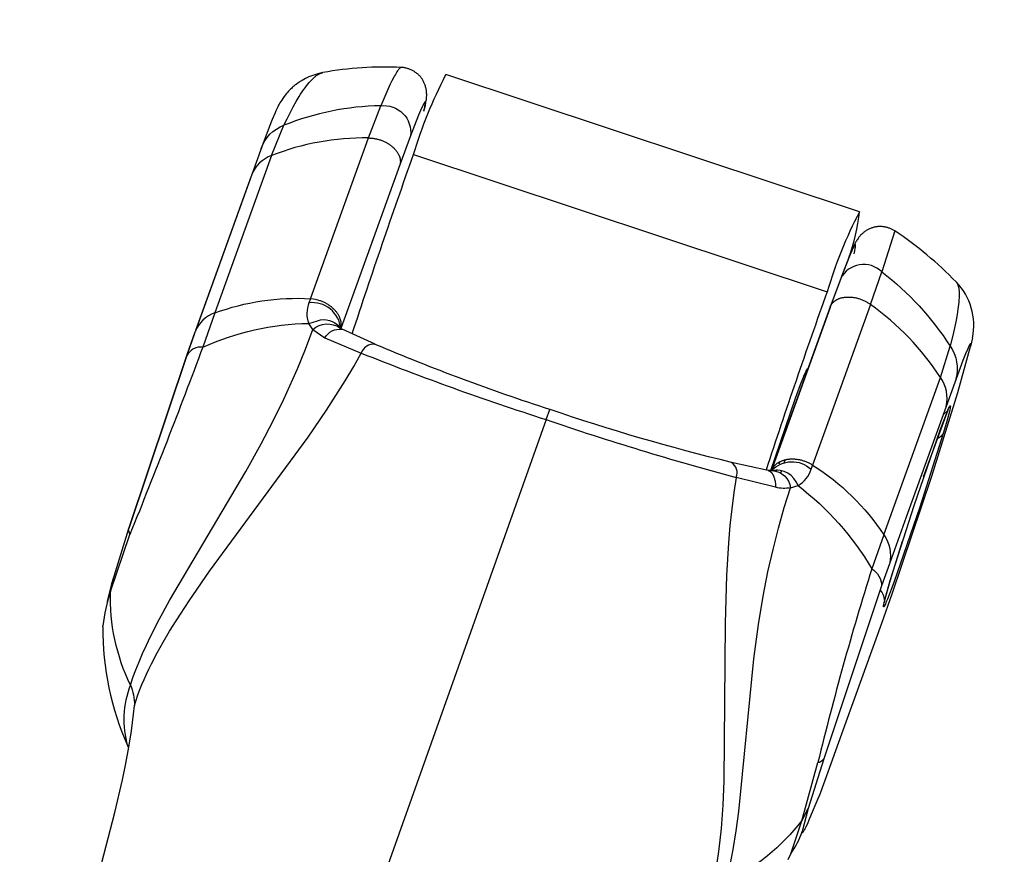
# Model space of a CAD drawing. Units: millimetres. Extents: x 16165 to 31519, y -3200 to 7026.
# Drawn here: x 21495 to 21552, y 3171 to 3219 of the extents above; entities that cross this region are included whole.
import ezdxf

# ---------------------------------------------------------------- set-up
doc = ezdxf.new("R2010")
doc.units = ezdxf.units.MM
doc.layers.add('DEFAULT', color=7, linetype='Continuous')
doc.layers.add('QITELE_ОБЪЕКТ', color=7, linetype='Continuous')
doc.dimstyles.new('Qitele Minor', dxfattribs={"dimscale": 85, "dimtxt": 2.5, "dimasz": 2, "dimexe": 1.5, "dimexo": 0, "dimgap": 2, "dimtad": 1, "dimdec": 0, "dimrnd": 10, "dimzin": 1, "dimtxsty": 'Standard', "dimblk": 'OBLIQUE', "dimcen": 2, "dimdle": 1, "dimclrd": 256, "dimclre": 256, "dimclrt": 256, "dimadec": 0, "dimazin": 0, "dimtfac": 1, "dimtdec": 0, "dimtmove": 0, "dimatfit": 3, "dimldrblk": 'OBLIQUE', "dimfxl": 2, "dimfxlon": 1, "dimlwd": 40, "dimlwe": 30, "dimarcsym": 0})

# ---------------------------------------------------------------- blocks, each defined once
blk = doc.blocks.new('_Oblique')
at = {"color": 0, "linetype": 'ByBlock', "lineweight": -2}
blk.add_line((-0.5, -0.5), (0.5, 0.5), dxfattribs=at)
blk = doc.blocks.new('*D116')
at = {"layer": 'DEFAULT', "lineweight": 40, "transparency": 16777216}
blk.add_line((18624.52, 3363.858), (18624.52, -171.727), dxfattribs=at)
at = {"layer": 'DEFAULT', "lineweight": 30, "transparency": 16777216}
for p, q in [((19134.52, 3278.858), (18497.02, 3278.858)), ((19134.52, -86.727), (18497.02, -86.727))]:
    blk.add_line(p, q, dxfattribs=at)
at = {"layer": 'Defpoints', "color": 0, "transparency": 16777216}
for p in [(21528.205, 3278.858), (18624.52, -86.727), (21528.205, -86.727)]:
    blk.add_point(p, dxfattribs=at)
at = {"layer": 'DEFAULT', "lineweight": 40, "transparency": 16777216, "xscale": 170, "yscale": 170, "zscale": 170}
for p, rotation in [((18624.52, 3278.858), 90), ((18624.52, -86.727), 270)]:
    blk.add_blockref('_Oblique', p, dxfattribs=dict(at, rotation=rotation))
at = {"layer": 'DEFAULT', "transparency": 16777216, "insert": (18363.816, 1596.066), "char_height": 255, "attachment_point": 5, "rotation": 90}
blk.add_mtext('3366', dxfattribs=at)
blk = doc.blocks.new('*D117')
at = {"layer": 'DEFAULT', "lineweight": 30, "transparency": 16777216}
for p, q in [((20448.828, 4446.014), (20448.828, 5083.514)), ((27605.135, 4446.014), (27605.135, 5083.514))]:
    blk.add_line(p, q, dxfattribs=at)
at = {"layer": 'DEFAULT', "lineweight": 40, "transparency": 16777216}
blk.add_line((20363.828, 4956.014), (27690.135, 4956.014), dxfattribs=at)
at = {"layer": 'Defpoints', "color": 0, "transparency": 16777216}
for p in [(27605.135, 4956.014), (27605.135, 2344.307), (20448.828, 2146.066)]:
    blk.add_point(p, dxfattribs=at)
at = {"layer": 'DEFAULT', "lineweight": 40, "transparency": 16777216, "xscale": 170, "yscale": 170, "zscale": 170, "rotation": 180}
blk.add_blockref('_Oblique', (20448.828, 4956.014), dxfattribs=at)
at = {"layer": 'DEFAULT', "lineweight": 40, "transparency": 16777216, "xscale": 170, "yscale": 170, "zscale": 170}
blk.add_blockref('_Oblique', (27605.135, 4956.014), dxfattribs=at)
at = {"layer": 'DEFAULT', "transparency": 16777216, "insert": (24026.981, 5214.326), "char_height": 255, "attachment_point": 5}
blk.add_mtext('7156', dxfattribs=at)
blk = doc.blocks.new('*D118')
at = {"layer": 'DEFAULT', "lineweight": 30, "transparency": 16777216}
for p, q in [((18948.828, 4960.239), (18948.828, 5597.739)), ((29105.304, 4960.239), (29105.304, 5597.739))]:
    blk.add_line(p, q, dxfattribs=at)
at = {"layer": 'DEFAULT', "lineweight": 40, "transparency": 16777216}
blk.add_line((29190.304, 5470.239), (18863.828, 5470.239), dxfattribs=at)
at = {"layer": 'Defpoints', "color": 0, "transparency": 16777216}
for p in [(18948.828, 5470.239), (18948.828, 2505.403), (29105.304, 2505.403)]:
    blk.add_point(p, dxfattribs=at)
at = {"layer": 'DEFAULT', "lineweight": 40, "transparency": 16777216, "xscale": 170, "yscale": 170, "zscale": 170, "rotation": 180}
blk.add_blockref('_Oblique', (18948.828, 5470.239), dxfattribs=at)
at = {"layer": 'DEFAULT', "lineweight": 40, "transparency": 16777216, "xscale": 170, "yscale": 170, "zscale": 170}
blk.add_blockref('_Oblique', (29105.304, 5470.239), dxfattribs=at)
at = {"layer": 'DEFAULT', "transparency": 16777216, "insert": (24027.066, 5730.942), "char_height": 255, "attachment_point": 5}
blk.add_mtext('10160', dxfattribs=at)
blk = doc.blocks.new('*D119')
at = {"layer": 'DEFAULT', "lineweight": 40, "transparency": 16777216}
blk.add_line((18049.542, 4863.858), (18049.542, -1660.504), dxfattribs=at)
at = {"layer": 'DEFAULT', "lineweight": 30, "transparency": 16777216}
for p, q in [((18559.542, 4778.858), (17922.042, 4778.858)), ((18559.542, -1575.504), (17922.042, -1575.504))]:
    blk.add_line(p, q, dxfattribs=at)
at = {"layer": 'Defpoints', "color": 0, "transparency": 16777216}
for p in [(21689.467, 4778.858), (18049.542, -1575.504), (21689.467, -1575.504)]:
    blk.add_point(p, dxfattribs=at)
at = {"layer": 'DEFAULT', "lineweight": 40, "transparency": 16777216, "xscale": 170, "yscale": 170, "zscale": 170}
for p, rotation in [((18049.542, 4778.858), 90), ((18049.542, -1575.504), 270)]:
    blk.add_blockref('_Oblique', p, dxfattribs=dict(at, rotation=rotation))
at = {"layer": 'DEFAULT', "transparency": 16777216, "insert": (17788.838, 1601.677), "char_height": 255, "attachment_point": 5, "rotation": 90}
blk.add_mtext('6350', dxfattribs=at)
blk = doc.blocks.new('RPS-19603')
at = {"layer": 'QITELE_ОБЪЕКТ'}
for p, q in [((11940.723, 1050.231), (11917.001, 1058.091)), ((11912.556, 1054.458), (11913.266, 1056.305)), ((11915.745, 1055.992), (11915.782, 1056.122)), ((11915.787, 1056.145), (11915.813, 1056.526)), ((11906.996, 1053.447), (11907.715, 1055.185)), ((11910.263, 1048.094), (11912.556, 1054.458)), ((11914.976, 1054.583), (11914.362, 1052.911)), ((11906.441, 1053.953), (11905.864, 1052.359)), ((11906.996, 1053.447), (11904.704, 1047.085)), ((11915.148, 1053.505), (11938.869, 1045.645)), ((11914.362, 1052.911), (11912.07, 1046.548)), ((11905.864, 1052.359), (11902.615, 1043.341)), ((11905.836, 1052.274), (11903.544, 1045.913)), ((11942.754, 1049.126), (11942.003, 1046.784)), ((11909.236, 1045.243), (11910.263, 1048.094)), ((11904.704, 1047.085), (11903.747, 1044.427)), ((11912.07, 1046.548), (11910.981, 1043.525)), ((11939.663, 1046.458), (11939.045, 1044.774)), ((11939.684, 1046.509), (11939.646, 1046.409)), ((11941.351, 1044.917), (11942.003, 1046.784)), ((11903.544, 1045.913), (11902.648, 1043.425)), ((11939.646, 1046.409), (11939.059, 1044.811)), ((11909.236, 1045.243), (11909.145, 1045.008)), ((11939.044, 1044.772), (11935.663, 1035.388)), ((11939.033, 1044.737), (11936.74, 1038.373)), ((11939.059, 1044.811), (11939.033, 1044.737)), ((11939.033, 1044.737), (11939.044, 1044.772)), ((11939.044, 1044.774), (11939.044, 1044.772)), ((11941.351, 1044.917), (11939.058, 1038.553)), ((11903.747, 1044.427), (11903.064, 1042.468)), ((11909.137, 1043.828), (11909.629, 1043.979)), ((11909.378, 1043.47), (11909.137, 1043.828)), ((11910.906, 1043.615), (11910.941, 1043.546)), ((11910.915, 1043.597), (11910.93, 1043.563)), ((11902.61, 1043.327), (11902.15, 1042.015)), ((11902.587, 1043.256), (11902.163, 1042.048)), ((11902.61, 1043.327), (11902.587, 1043.256)), ((11902.614, 1043.339), (11902.61, 1043.327)), ((11909.378, 1043.47), (11910.061, 1042.993)), ((11910.929, 1043.565), (11910.924, 1043.571)), ((11910.929, 1043.565), (11910.946, 1043.535)), ((11910.971, 1043.531), (11910.929, 1043.565)), ((11910.93, 1043.563), (11910.944, 1043.519)), ((11910.968, 1043.515), (11910.971, 1043.531)), ((11911.046, 1043.488), (11910.971, 1043.531)), ((11910.971, 1043.499), (11910.979, 1043.526)), ((11910.98, 1043.524), (11910.971, 1043.499)), ((11912.946, 1042.628), (11911.045, 1043.488)), ((11910.061, 1042.993), (11912.148, 1042.124)), ((11945.369, 1040.732), (11945.921, 1042.526)), ((11946.366, 1039.856), (11947.081, 1042.496)), ((11947.208, 1042.994), (11947.081, 1042.496)), ((11902.15, 1042.015), (11898.807, 1032.039)), ((11902.14, 1041.981), (11898.819, 1032.068)), ((11943.077, 1034.37), (11945.369, 1040.732)), ((11946.259, 1040.645), (11945.688, 1039.069)), ((11944.878, 1035.071), (11946.366, 1039.856)), ((11935.641, 1035.388), (11937.055, 1039.532)), ((11922.745, 1038.312), (11922.972, 1038.888)), ((11922.974, 1038.888), (11922.972, 1038.888)), ((11939.058, 1038.553), (11938.031, 1035.702)), ((11945.688, 1039.069), (11943.396, 1032.708)), ((11944.404, 1035.031), (11945.81, 1038.878)), ((11945.783, 1038.837), (11945.509, 1038.573)), ((11945.81, 1038.878), (11945.783, 1038.837)), ((11945.81, 1038.878), (11945.81, 1038.878)), ((11922.745, 1038.312), (11913.475, 1012.235)), ((11936.74, 1038.373), (11935.67, 1035.403)), ((11935.482, 1035.394), (11933.382, 1035.857)), ((11936.132, 1035.875), (11936.093, 1035.758)), ((11938.001, 1035.613), (11938.031, 1035.702)), ((11935.704, 1035.389), (11935.482, 1035.394)), ((11935.583, 1035.354), (11935.636, 1035.373)), ((11935.636, 1035.373), (11935.697, 1035.388)), ((11935.67, 1035.403), (11935.656, 1035.366)), ((11935.67, 1035.403), (11935.657, 1035.367)), ((11935.668, 1035.374), (11935.676, 1035.388)), ((11935.683, 1035.382), (11935.668, 1035.374)), ((11935.708, 1035.394), (11935.683, 1035.382)), ((11935.7, 1035.389), (11935.708, 1035.395)), ((11935.704, 1035.389), (11935.705, 1035.389)), ((11935.713, 1035.398), (11935.707, 1035.395)), ((11935.992, 1035.456), (11935.964, 1035.37)), ((11936.207, 1035.24), (11936.261, 1035.404)), ((11937.952, 1035.463), (11938.001, 1035.613)), ((11935.91, 1034.429), (11933.656, 1034.998)), ((11942.605, 1028.329), (11944.878, 1035.071)), ((11936.773, 1034.393), (11937.198, 1034.53)), ((11942.12, 1031.713), (11943.077, 1034.37)), ((11943.396, 1032.708), (11942.439, 1030.051)), ((11898.807, 1032.039), (11897.872, 1029.06)), ((11898.882, 1031.725), (11898.807, 1032.039)), ((11897.764, 1028.453), (11898.882, 1031.725)), ((11942.12, 1031.713), (11941.429, 1029.756)), ((11942.5, 1029.127), (11943.183, 1031.332)), ((11942.439, 1030.051), (11941.992, 1028.777)), ((11897.921, 1029.21), (11897.828, 1028.892)), ((11897.872, 1029.06), (11897.828, 1028.892)), ((11897.921, 1029.21), (11897.872, 1029.06)), ((11942.145, 1027.822), (11942.499, 1029.126)), ((11942.5, 1029.127), (11942.489, 1029.095)), ((11942.509, 1029.16), (11942.501, 1029.132)), ((11897.828, 1028.892), (11897.583, 1027.902)), ((11897.828, 1028.892), (11897.764, 1028.453)), ((11941.992, 1028.777), (11938.671, 1018.863)), ((11897.583, 1027.902), (11897.59, 1027.838)), ((11942.003, 1026.649), (11942.605, 1028.329)), ((11897.327, 1026.433), (11897.33, 1026.491)), ((11939.711, 1020.288), (11942.003, 1026.649)), ((11938.754, 1017.63), (11939.711, 1020.288)), ((11898.816, 1019.474), (11898.762, 1019.591)), ((11938.671, 1018.863), (11937.773, 1016.005)), ((11937.41, 1015.316), (11938.339, 1018.651)), ((11938.423, 1016.746), (11938.754, 1017.63)), ((11937.41, 1015.316), (11937.773, 1016.005)), ((11937.773, 1016.005), (11937.435, 1014.697)), ((11936.786, 1013.418), (11937.41, 1015.316)), ((11936.624, 1013.095), (11936.786, 1013.418))]:
    blk.add_line(p, q, dxfattribs=at)
for points in [[(11914.453, 1058.501), (11914.451, 1058.501), (11914.449, 1058.501), (11914.447, 1058.501), (11914.445, 1058.501), (11914.444, 1058.501), (11914.442, 1058.5), (11914.441, 1058.5), (11914.439, 1058.5), (11914.438, 1058.5), (11914.436, 1058.5), (11914.435, 1058.499), (11914.433, 1058.499), (11914.43, 1058.498), (11914.427, 1058.497), (11914.424, 1058.496), (11914.421, 1058.495), (11914.418, 1058.494), (11914.414, 1058.493), (11914.411, 1058.491), (11914.408, 1058.49), (11914.404, 1058.488), (11914.401, 1058.486), (11914.398, 1058.484), (11914.394, 1058.482), (11914.391, 1058.48), (11914.387, 1058.478), (11914.384, 1058.475), (11914.38, 1058.473), (11914.373, 1058.467), (11914.365, 1058.461), (11914.358, 1058.455), (11914.35, 1058.448), (11914.342, 1058.441), (11914.334, 1058.433), (11914.326, 1058.425), (11914.318, 1058.416), (11914.301, 1058.397), (11914.284, 1058.377), (11914.266, 1058.354), (11914.247, 1058.33), (11914.228, 1058.303), (11914.189, 1058.245), (11914.147, 1058.179), (11914.103, 1058.106), (11914.057, 1058.026), (11914.009, 1057.938), (11913.907, 1057.739), (11913.796, 1057.512), (11913.548, 1056.968), (11913.266, 1056.305)], [(11915.782, 1056.122), (11915.825, 1056.321), (11915.861, 1056.508), (11915.876, 1056.605), (11915.883, 1056.657), (11915.889, 1056.709), (11915.895, 1056.771), (11915.897, 1056.805), (11915.899, 1056.841), (11915.901, 1056.881), (11915.901, 1056.924), (11915.901, 1056.97), (11915.899, 1057.019), (11915.896, 1057.06), (11915.893, 1057.104), (11915.889, 1057.137), (11915.885, 1057.172), (11915.878, 1057.212), (11915.871, 1057.254), (11915.862, 1057.297), (11915.852, 1057.341), (11915.841, 1057.386), (11915.828, 1057.431), (11915.813, 1057.477), (11915.796, 1057.524), (11915.78, 1057.565), (11915.763, 1057.605), (11915.745, 1057.646), (11915.725, 1057.686), (11915.705, 1057.726), (11915.683, 1057.765), (11915.659, 1057.803), (11915.634, 1057.842), (11915.61, 1057.877), (11915.584, 1057.912), (11915.557, 1057.946), (11915.528, 1057.98), (11915.498, 1058.013), (11915.468, 1058.045), (11915.436, 1058.076), (11915.403, 1058.107), (11915.37, 1058.135), (11915.336, 1058.163), (11915.302, 1058.19), (11915.266, 1058.216), (11915.23, 1058.24), (11915.193, 1058.264), (11915.155, 1058.287), (11915.117, 1058.309), (11915.078, 1058.33), (11915.039, 1058.349), (11914.999, 1058.368), (11914.959, 1058.386), (11914.918, 1058.402), (11914.877, 1058.417), (11914.835, 1058.431), (11914.793, 1058.444), (11914.751, 1058.455), (11914.709, 1058.466), (11914.667, 1058.475), (11914.624, 1058.483), (11914.581, 1058.489), (11914.539, 1058.494), (11914.496, 1058.498), (11914.453, 1058.501)], [(11909.917, 1058.2), (11909.867, 1058.19), (11909.818, 1058.179), (11909.709, 1058.152), (11909.594, 1058.12), (11909.48, 1058.084), (11909.366, 1058.045), (11909.254, 1058.002), (11909.142, 1057.955), (11909.033, 1057.905), (11908.941, 1057.86), (11908.85, 1057.812), (11908.761, 1057.762), (11908.673, 1057.709), (11908.611, 1057.67), (11908.56, 1057.637), (11908.51, 1057.602), (11908.413, 1057.531), (11908.365, 1057.495), (11908.318, 1057.458), (11908.273, 1057.42), (11908.228, 1057.382), (11908.183, 1057.342), (11908.139, 1057.301), (11908.096, 1057.26), (11908.054, 1057.218), (11908.013, 1057.176), (11907.973, 1057.132), (11907.893, 1057.043), (11907.847, 1056.988), (11907.803, 1056.935), (11907.723, 1056.83), (11907.651, 1056.73), (11907.585, 1056.633), (11907.533, 1056.551), (11907.487, 1056.474), (11907.446, 1056.403), (11907.41, 1056.335), (11907.365, 1056.251), (11907.325, 1056.17), (11907.254, 1056.022), (11907.202, 1055.907), (11907.036, 1055.514), (11906.859, 1055.068), (11906.441, 1053.953)], [(11907.715, 1055.185), (11907.889, 1055.553), (11908.064, 1055.903), (11908.238, 1056.235), (11908.411, 1056.546), (11908.584, 1056.834), (11908.669, 1056.969), (11908.755, 1057.099), (11908.839, 1057.221), (11908.923, 1057.338), (11909.006, 1057.448), (11909.088, 1057.55), (11909.168, 1057.646), (11909.247, 1057.735), (11909.286, 1057.777), (11909.325, 1057.816), (11909.364, 1057.854), (11909.402, 1057.89), (11909.439, 1057.925), (11909.477, 1057.957), (11909.514, 1057.987), (11909.551, 1058.016), (11909.587, 1058.043), (11909.623, 1058.067), (11909.659, 1058.09), (11909.677, 1058.101), (11909.694, 1058.111), (11909.71, 1058.12), (11909.727, 1058.129), (11909.743, 1058.137), (11909.759, 1058.144), (11909.774, 1058.152), (11909.79, 1058.159), (11909.806, 1058.165), (11909.822, 1058.171), (11909.837, 1058.177), (11909.853, 1058.182), (11909.869, 1058.187), (11909.884, 1058.192), (11909.899, 1058.196), (11909.915, 1058.199), (11909.93, 1058.202), (11909.945, 1058.205)], [(11915.745, 1055.992), (11915.784, 1056.167), (11915.811, 1056.307), (11915.82, 1056.365), (11915.824, 1056.39), (11915.826, 1056.414), (11915.828, 1056.435), (11915.83, 1056.454), (11915.83, 1056.462), (11915.83, 1056.47), (11915.83, 1056.478), (11915.83, 1056.485), (11915.83, 1056.491), (11915.83, 1056.495), (11915.829, 1056.497), (11915.829, 1056.5), (11915.829, 1056.503), (11915.828, 1056.505), (11915.828, 1056.508), (11915.827, 1056.51), (11915.827, 1056.511), (11915.827, 1056.512), (11915.827, 1056.513), (11915.826, 1056.514), (11915.826, 1056.515), (11915.826, 1056.516), (11915.825, 1056.516), (11915.825, 1056.517), (11915.825, 1056.518), (11915.824, 1056.519), (11915.824, 1056.52), (11915.824, 1056.52), (11915.823, 1056.52), (11915.823, 1056.521), (11915.823, 1056.521), (11915.823, 1056.521), (11915.823, 1056.521), (11915.822, 1056.522), (11915.822, 1056.522), (11915.822, 1056.522), (11915.822, 1056.523), (11915.821, 1056.523), (11915.821, 1056.523), (11915.821, 1056.523), (11915.821, 1056.524), (11915.821, 1056.524), (11915.82, 1056.524), (11915.82, 1056.524), (11915.82, 1056.524), (11915.82, 1056.525), (11915.819, 1056.525), (11915.819, 1056.525), (11915.819, 1056.525), (11915.819, 1056.525), (11915.818, 1056.525), (11915.818, 1056.525), (11915.818, 1056.526), (11915.817, 1056.526), (11915.817, 1056.526), (11915.817, 1056.526), (11915.817, 1056.526), (11915.816, 1056.526), (11915.816, 1056.526), (11915.816, 1056.526), (11915.815, 1056.526), (11915.815, 1056.526), (11915.815, 1056.526), (11915.815, 1056.526), (11915.814, 1056.526), (11915.814, 1056.526), (11915.814, 1056.526), (11915.813, 1056.526), (11915.813, 1056.526), (11915.813, 1056.526), (11915.812, 1056.526), (11915.812, 1056.526), (11915.812, 1056.526), (11915.811, 1056.526), (11915.811, 1056.526), (11915.811, 1056.526), (11915.81, 1056.526), (11915.81, 1056.526), (11915.81, 1056.526), (11915.809, 1056.526), (11915.809, 1056.526), (11915.809, 1056.525), (11915.808, 1056.525), (11915.808, 1056.525), (11915.808, 1056.525), (11915.807, 1056.525), (11915.806, 1056.524), (11915.805, 1056.524), (11915.805, 1056.523), (11915.804, 1056.523), (11915.803, 1056.522), (11915.802, 1056.522), (11915.801, 1056.521), (11915.801, 1056.521), (11915.8, 1056.52), (11915.799, 1056.519), (11915.798, 1056.519), (11915.796, 1056.517), (11915.795, 1056.515), (11915.793, 1056.514), (11915.791, 1056.512), (11915.789, 1056.51), (11915.787, 1056.507), (11915.785, 1056.505), (11915.781, 1056.5), (11915.776, 1056.494), (11915.772, 1056.488), (11915.767, 1056.481), (11915.762, 1056.473), (11915.752, 1056.457), (11915.741, 1056.438), (11915.729, 1056.417), (11915.703, 1056.368), (11915.674, 1056.309), (11915.607, 1056.166), (11915.44, 1055.774), (11914.976, 1054.583)], [(11912.556, 1054.458), (11912.601, 1054.457), (11912.646, 1054.456), (11912.692, 1054.454), (11912.737, 1054.45), (11912.783, 1054.446), (11912.829, 1054.44), (11912.875, 1054.433), (11912.922, 1054.426), (11912.968, 1054.417), (11913.014, 1054.407), (11913.06, 1054.396), (11913.106, 1054.384), (11913.152, 1054.371), (11913.197, 1054.358), (11913.243, 1054.343), (11913.288, 1054.327), (11913.332, 1054.31), (11913.376, 1054.292), (11913.42, 1054.274), (11913.463, 1054.254), (11913.506, 1054.233), (11913.548, 1054.212), (11913.59, 1054.19), (11913.631, 1054.167), (11913.671, 1054.143), (11913.711, 1054.119), (11913.749, 1054.093), (11913.787, 1054.067), (11913.824, 1054.041), (11913.86, 1054.013), (11913.896, 1053.986), (11913.93, 1053.957), (11913.963, 1053.928), (11913.995, 1053.898), (11914.026, 1053.868), (11914.056, 1053.837), (11914.085, 1053.806), (11914.113, 1053.774), (11914.139, 1053.742), (11914.165, 1053.71), (11914.189, 1053.677), (11914.212, 1053.644), (11914.233, 1053.611), (11914.253, 1053.577), (11914.272, 1053.544), (11914.29, 1053.51), (11914.306, 1053.476), (11914.314, 1053.459), (11914.321, 1053.442), (11914.328, 1053.425), (11914.334, 1053.408), (11914.341, 1053.391), (11914.346, 1053.374), (11914.352, 1053.356), (11914.357, 1053.339), (11914.362, 1053.322), (11914.366, 1053.305), (11914.37, 1053.288), (11914.374, 1053.271), (11914.377, 1053.254), (11914.38, 1053.237), (11914.383, 1053.22), (11914.385, 1053.203), (11914.387, 1053.187), (11914.388, 1053.17), (11914.389, 1053.153), (11914.39, 1053.136), (11914.39, 1053.12), (11914.39, 1053.103), (11914.39, 1053.087), (11914.389, 1053.07), (11914.388, 1053.054), (11914.387, 1053.038), (11914.385, 1053.022), (11914.383, 1053.006), (11914.38, 1052.99), (11914.378, 1052.974), (11914.374, 1052.958), (11914.371, 1052.942), (11914.367, 1052.927), (11914.362, 1052.911)], [(11942.754, 1049.126), (11942.718, 1049.149), (11942.682, 1049.171), (11942.644, 1049.192), (11942.606, 1049.212), (11942.568, 1049.231), (11942.529, 1049.249), (11942.489, 1049.265), (11942.449, 1049.28), (11942.409, 1049.295), (11942.368, 1049.308), (11942.327, 1049.32), (11942.286, 1049.331), (11942.244, 1049.34), (11942.202, 1049.349), (11942.16, 1049.357), (11942.118, 1049.363), (11942.075, 1049.368), (11942.032, 1049.373), (11941.988, 1049.376), (11941.945, 1049.378), (11941.901, 1049.378), (11941.858, 1049.378), (11941.815, 1049.376), (11941.772, 1049.373), (11941.728, 1049.369), (11941.684, 1049.363), (11941.641, 1049.356), (11941.598, 1049.348), (11941.555, 1049.338), (11941.513, 1049.327), (11941.472, 1049.315), (11941.43, 1049.302), (11941.388, 1049.287), (11941.346, 1049.27), (11941.305, 1049.252), (11941.265, 1049.233), (11941.226, 1049.213), (11941.187, 1049.192), (11941.149, 1049.17), (11941.113, 1049.148), (11941.071, 1049.12), (11941.03, 1049.092), (11941.002, 1049.071), (11940.974, 1049.049), (11940.948, 1049.028), (11940.923, 1049.007), (11940.898, 1048.985), (11940.875, 1048.964), (11940.852, 1048.943), (11940.831, 1048.921), (11940.79, 1048.88), (11940.753, 1048.84), (11940.721, 1048.802), (11940.692, 1048.767), (11940.666, 1048.733), (11940.642, 1048.701), (11940.602, 1048.642), (11940.571, 1048.595), (11940.544, 1048.55), (11940.52, 1048.509), (11940.498, 1048.47), (11940.452, 1048.384), (11940.41, 1048.298), (11940.326, 1048.119), (11940.142, 1047.687), (11939.663, 1046.459)], [(11940.415, 1047.818), (11940.454, 1047.992), (11940.481, 1048.133), (11940.49, 1048.19), (11940.494, 1048.216), (11940.496, 1048.239), (11940.499, 1048.26), (11940.5, 1048.279), (11940.5, 1048.288), (11940.501, 1048.296), (11940.501, 1048.304), (11940.5, 1048.311), (11940.5, 1048.317), (11940.5, 1048.32), (11940.5, 1048.323), (11940.499, 1048.326), (11940.499, 1048.329), (11940.498, 1048.331), (11940.498, 1048.333), (11940.498, 1048.336), (11940.497, 1048.337), (11940.497, 1048.338), (11940.497, 1048.339), (11940.496, 1048.34), (11940.496, 1048.34), (11940.496, 1048.341), (11940.495, 1048.342), (11940.495, 1048.343), (11940.495, 1048.344), (11940.494, 1048.345), (11940.494, 1048.345), (11940.494, 1048.346), (11940.494, 1048.346), (11940.493, 1048.346), (11940.493, 1048.347), (11940.493, 1048.347), (11940.493, 1048.347), (11940.492, 1048.347), (11940.492, 1048.348), (11940.492, 1048.348), (11940.492, 1048.348), (11940.492, 1048.349), (11940.491, 1048.349), (11940.491, 1048.349), (11940.491, 1048.349), (11940.491, 1048.349), (11940.49, 1048.35), (11940.49, 1048.35), (11940.49, 1048.35), (11940.49, 1048.35), (11940.489, 1048.35), (11940.489, 1048.351), (11940.489, 1048.351), (11940.489, 1048.351), (11940.488, 1048.351), (11940.488, 1048.351), (11940.488, 1048.351), (11940.488, 1048.351), (11940.487, 1048.352), (11940.487, 1048.352), (11940.487, 1048.352), (11940.487, 1048.352), (11940.486, 1048.352), (11940.486, 1048.352), (11940.486, 1048.352), (11940.485, 1048.352), (11940.485, 1048.352), (11940.485, 1048.352), (11940.484, 1048.352), (11940.484, 1048.352), (11940.484, 1048.352), (11940.484, 1048.352), (11940.483, 1048.352), (11940.483, 1048.352), (11940.483, 1048.352), (11940.482, 1048.352), (11940.482, 1048.352), (11940.482, 1048.352), (11940.481, 1048.352), (11940.481, 1048.352), (11940.481, 1048.352), (11940.48, 1048.352), (11940.48, 1048.351), (11940.48, 1048.351), (11940.479, 1048.351), (11940.479, 1048.351), (11940.479, 1048.351), (11940.478, 1048.351), (11940.478, 1048.351), (11940.477, 1048.35), (11940.476, 1048.35), (11940.476, 1048.35), (11940.475, 1048.349), (11940.474, 1048.349), (11940.473, 1048.348), (11940.472, 1048.348), (11940.472, 1048.347), (11940.471, 1048.346), (11940.47, 1048.346), (11940.469, 1048.345), (11940.468, 1048.344), (11940.467, 1048.343), (11940.465, 1048.341), (11940.463, 1048.339), (11940.461, 1048.337), (11940.459, 1048.335), (11940.457, 1048.333), (11940.455, 1048.331), (11940.451, 1048.325), (11940.447, 1048.32), (11940.442, 1048.313), (11940.437, 1048.306), (11940.432, 1048.299), (11940.422, 1048.282), (11940.411, 1048.264), (11940.399, 1048.242), (11940.373, 1048.193), (11940.344, 1048.135), (11940.277, 1047.992), (11940.11, 1047.6), (11939.684, 1046.509)], [(11946.264, 1046.204), (11946.271, 1046.197), (11946.278, 1046.189), (11946.285, 1046.181), (11946.291, 1046.173), (11946.299, 1046.162), (11946.307, 1046.151), (11946.315, 1046.14), (11946.322, 1046.128), (11946.329, 1046.116), (11946.336, 1046.103), (11946.343, 1046.09), (11946.349, 1046.076), (11946.355, 1046.062), (11946.361, 1046.048), (11946.367, 1046.033), (11946.373, 1046.017), (11946.378, 1046.001), (11946.383, 1045.985), (11946.388, 1045.969), (11946.392, 1045.951), (11946.401, 1045.916), (11946.409, 1045.879), (11946.416, 1045.84), (11946.422, 1045.799), (11946.427, 1045.757), (11946.431, 1045.712), (11946.435, 1045.667), (11946.437, 1045.619), (11946.44, 1045.519), (11946.44, 1045.412), (11946.436, 1045.298), (11946.43, 1045.177), (11946.42, 1045.051), (11946.407, 1044.918), (11946.372, 1044.634), (11946.325, 1044.329), (11946.265, 1044.003), (11946.195, 1043.658), (11946.113, 1043.296), (11945.921, 1042.526)], [(11939.045, 1044.774), (11939.05, 1044.788), (11939.056, 1044.802), (11939.062, 1044.816), (11939.068, 1044.83), (11939.074, 1044.844), (11939.081, 1044.858), (11939.089, 1044.871), (11939.096, 1044.885), (11939.104, 1044.898), (11939.113, 1044.912), (11939.121, 1044.925), (11939.13, 1044.938), (11939.14, 1044.951), (11939.15, 1044.964), (11939.16, 1044.977), (11939.17, 1044.989), (11939.181, 1045.001), (11939.192, 1045.014), (11939.203, 1045.026), (11939.215, 1045.038), (11939.227, 1045.049), (11939.239, 1045.061), (11939.252, 1045.072), (11939.265, 1045.083), (11939.279, 1045.094), (11939.292, 1045.105), (11939.306, 1045.116), (11939.32, 1045.126), (11939.335, 1045.136), (11939.35, 1045.146), (11939.365, 1045.156), (11939.38, 1045.165), (11939.396, 1045.175), (11939.412, 1045.184), (11939.428, 1045.192), (11939.445, 1045.201), (11939.478, 1045.217), (11939.513, 1045.233), (11939.548, 1045.247), (11939.585, 1045.26), (11939.622, 1045.273), (11939.659, 1045.284), (11939.698, 1045.294), (11939.737, 1045.303), (11939.776, 1045.311), (11939.816, 1045.319), (11939.856, 1045.325), (11939.897, 1045.33), (11939.938, 1045.334), (11939.979, 1045.337), (11940.02, 1045.339), (11940.062, 1045.34), (11940.105, 1045.34), (11940.148, 1045.339), (11940.192, 1045.337), (11940.237, 1045.334), (11940.281, 1045.33), (11940.327, 1045.325), (11940.372, 1045.319), (11940.418, 1045.312), (11940.464, 1045.304), (11940.51, 1045.294), (11940.556, 1045.284), (11940.602, 1045.272), (11940.648, 1045.26), (11940.694, 1045.247), (11940.739, 1045.232), (11940.784, 1045.217), (11940.829, 1045.2), (11940.874, 1045.183), (11940.918, 1045.165), (11940.961, 1045.146), (11941.004, 1045.126), (11941.045, 1045.105), (11941.087, 1045.084), (11941.127, 1045.062), (11941.167, 1045.039), (11941.205, 1045.015), (11941.243, 1044.992), (11941.28, 1044.967), (11941.316, 1044.942), (11941.351, 1044.917)], [(11910.979, 1043.526), (11910.983, 1043.542), (11910.987, 1043.559), (11910.991, 1043.576), (11910.994, 1043.593), (11910.997, 1043.611), (11910.999, 1043.628), (11911.001, 1043.645), (11911.003, 1043.663), (11911.004, 1043.68), (11911.005, 1043.698), (11911.006, 1043.716), (11911.006, 1043.733), (11911.006, 1043.751), (11911.006, 1043.769), (11911.005, 1043.787), (11911.004, 1043.805), (11911.002, 1043.822), (11911.001, 1043.84), (11910.998, 1043.858), (11910.996, 1043.877), (11910.993, 1043.895), (11910.99, 1043.913), (11910.986, 1043.931), (11910.983, 1043.949), (11910.974, 1043.985), (11910.964, 1044.021), (11910.953, 1044.058), (11910.94, 1044.094), (11910.926, 1044.13), (11910.911, 1044.166), (11910.895, 1044.202), (11910.877, 1044.238), (11910.858, 1044.273), (11910.838, 1044.309), (11910.817, 1044.344), (11910.795, 1044.379), (11910.771, 1044.413), (11910.746, 1044.447), (11910.72, 1044.481), (11910.693, 1044.514), (11910.665, 1044.547), (11910.636, 1044.58), (11910.606, 1044.612), (11910.574, 1044.643), (11910.541, 1044.675), (11910.507, 1044.706), (11910.472, 1044.737), (11910.436, 1044.767), (11910.399, 1044.796), (11910.362, 1044.824), (11910.324, 1044.852), (11910.284, 1044.879), (11910.245, 1044.905), (11910.204, 1044.931), (11910.163, 1044.955), (11910.121, 1044.979), (11910.079, 1045.001), (11910.036, 1045.023), (11909.993, 1045.043), (11909.949, 1045.063), (11909.904, 1045.081), (11909.86, 1045.098), (11909.815, 1045.114), (11909.769, 1045.129), (11909.724, 1045.142), (11909.678, 1045.155), (11909.587, 1045.178), (11909.497, 1045.198), (11909.408, 1045.215), (11909.236, 1045.243)], [(11898.909, 1023.094), (11899.053, 1023.523), (11899.217, 1023.969), (11899.401, 1024.43), (11899.603, 1024.903), (11899.822, 1025.384), (11900.055, 1025.87), (11900.559, 1026.858), (11901.145, 1027.931), (11905.535, 1035.329), (11906.414, 1036.925), (11907.113, 1038.271), (11907.699, 1039.474), (11908.23, 1040.634), (11908.482, 1041.213), (11908.955, 1042.358), (11909.378, 1043.47)], [(11947.081, 1042.496), (11947.088, 1042.539), (11947.091, 1042.557), (11947.093, 1042.575), (11947.095, 1042.59), (11947.096, 1042.604), (11947.096, 1042.61), (11947.096, 1042.616), (11947.096, 1042.621), (11947.096, 1042.627), (11947.096, 1042.631), (11947.096, 1042.633), (11947.096, 1042.635), (11947.095, 1042.637), (11947.095, 1042.639), (11947.095, 1042.641), (11947.095, 1042.643), (11947.094, 1042.643), (11947.094, 1042.644), (11947.094, 1042.645), (11947.094, 1042.646), (11947.094, 1042.646), (11947.093, 1042.647), (11947.093, 1042.647), (11947.093, 1042.648), (11947.093, 1042.649), (11947.092, 1042.649), (11947.092, 1042.65), (11947.092, 1042.65), (11947.092, 1042.65), (11947.092, 1042.65), (11947.092, 1042.651), (11947.091, 1042.651), (11947.091, 1042.651), (11947.091, 1042.651), (11947.091, 1042.652), (11947.091, 1042.652), (11947.091, 1042.652), (11947.09, 1042.652), (11947.09, 1042.652), (11947.09, 1042.652), (11947.09, 1042.653), (11947.09, 1042.653), (11947.09, 1042.653), (11947.089, 1042.653), (11947.089, 1042.653), (11947.089, 1042.653), (11947.089, 1042.653), (11947.089, 1042.654), (11947.089, 1042.654), (11947.088, 1042.654), (11947.088, 1042.654), (11947.088, 1042.654), (11947.088, 1042.654), (11947.088, 1042.654), (11947.087, 1042.654), (11947.087, 1042.654), (11947.087, 1042.654), (11947.087, 1042.654), (11947.087, 1042.654), (11947.086, 1042.654), (11947.086, 1042.654), (11947.086, 1042.655), (11947.086, 1042.655), (11947.086, 1042.655), (11947.085, 1042.655), (11947.085, 1042.655), (11947.085, 1042.655), (11947.085, 1042.655), (11947.084, 1042.654), (11947.084, 1042.654), (11947.084, 1042.654), (11947.084, 1042.654), (11947.084, 1042.654), (11947.083, 1042.654), (11947.083, 1042.654), (11947.083, 1042.654), (11947.083, 1042.654), (11947.082, 1042.654), (11947.082, 1042.654), (11947.082, 1042.654), (11947.082, 1042.654), (11947.081, 1042.654), (11947.081, 1042.654), (11947.081, 1042.653), (11947.081, 1042.653), (11947.08, 1042.653), (11947.079, 1042.653), (11947.079, 1042.652), (11947.078, 1042.652), (11947.078, 1042.652), (11947.077, 1042.651), (11947.077, 1042.651), (11947.076, 1042.65), (11947.075, 1042.65), (11947.075, 1042.649), (11947.074, 1042.648), (11947.072, 1042.647), (11947.071, 1042.646), (11947.07, 1042.644), (11947.068, 1042.643), (11947.067, 1042.641), (11947.065, 1042.639), (11947.062, 1042.635), (11947.059, 1042.631), (11947.056, 1042.627), (11947.052, 1042.622), (11947.045, 1042.61), (11947.037, 1042.597), (11947.029, 1042.582), (11947.02, 1042.566), (11947.001, 1042.528), (11946.979, 1042.483), (11946.929, 1042.375), (11946.805, 1042.081), (11946.651, 1041.692), (11946.259, 1040.645)], [(11899.143, 1021.928), (11899.238, 1022.232), (11899.34, 1022.531), (11899.449, 1022.828), (11899.565, 1023.123), (11899.69, 1023.417), (11899.822, 1023.713), (11899.963, 1024.011), (11900.113, 1024.313), (11900.438, 1024.93), (11900.789, 1025.555), (11901.156, 1026.176), (11901.528, 1026.781), (11902.271, 1027.925), (11903.453, 1029.627), (11909.097, 1037.31), (11910.155, 1038.855), (11910.698, 1039.689), (11911.223, 1040.532), (11911.713, 1041.353), (11912.148, 1042.124)], [(11937.055, 1039.532), (11937.344, 1040.316), (11937.468, 1040.639), (11937.573, 1040.9), (11937.618, 1041.003), (11937.656, 1041.087), (11937.672, 1041.121), (11937.687, 1041.15), (11937.694, 1041.162), (11937.7, 1041.173), (11937.706, 1041.183), (11937.709, 1041.187), (11937.711, 1041.191), (11937.714, 1041.195), (11937.716, 1041.198), (11937.719, 1041.201), (11937.72, 1041.203), (11937.721, 1041.204), (11937.722, 1041.205), (11937.723, 1041.206), (11937.724, 1041.207), (11937.725, 1041.208), (11937.726, 1041.209), (11937.727, 1041.21), (11937.728, 1041.211), (11937.728, 1041.211), (11937.729, 1041.212), (11937.73, 1041.212), (11937.731, 1041.212), (11937.732, 1041.213), (11937.732, 1041.213), (11937.733, 1041.213), (11937.734, 1041.213), (11937.734, 1041.213), (11937.735, 1041.213), (11937.736, 1041.212), (11937.736, 1041.212), (11937.737, 1041.212), (11937.737, 1041.211), (11937.738, 1041.211), (11937.738, 1041.21), (11937.739, 1041.209), (11937.739, 1041.208), (11937.739, 1041.207), (11937.74, 1041.206), (11937.74, 1041.205), (11937.74, 1041.204), (11937.74, 1041.203), (11937.741, 1041.201), (11937.741, 1041.2), (11937.741, 1041.198), (11937.741, 1041.197), (11937.741, 1041.195), (11937.741, 1041.193), (11937.741, 1041.19), (11937.741, 1041.185), (11937.741, 1041.181), (11937.741, 1041.176), (11937.74, 1041.165), (11937.739, 1041.153), (11937.737, 1041.14)], [(11942.489, 1029.095), (11943.852, 1033.389), (11945.341, 1037.696), (11945.706, 1038.65), (11945.793, 1038.858), (11945.829, 1038.94), (11945.86, 1039.005), (11945.874, 1039.032), (11945.886, 1039.055), (11945.892, 1039.065), (11945.897, 1039.074), (11945.902, 1039.082), (11945.904, 1039.085), (11945.907, 1039.089), (11945.909, 1039.092), (11945.911, 1039.094), (11945.913, 1039.097), (11945.914, 1039.098), (11945.915, 1039.099), (11945.916, 1039.1), (11945.917, 1039.101), (11945.918, 1039.102), (11945.919, 1039.103), (11945.92, 1039.104), (11945.92, 1039.104), (11945.921, 1039.105), (11945.921, 1039.105), (11945.922, 1039.105), (11945.922, 1039.105), (11945.922, 1039.106), (11945.923, 1039.106), (11945.923, 1039.106), (11945.923, 1039.106), (11945.924, 1039.107), (11945.924, 1039.107), (11945.925, 1039.107), (11945.925, 1039.107), (11945.925, 1039.107), (11945.925, 1039.107), (11945.925, 1039.107), (11945.926, 1039.107), (11945.926, 1039.107), (11945.926, 1039.107), (11945.926, 1039.107), (11945.926, 1039.107), (11945.926, 1039.107), (11945.927, 1039.107), (11945.927, 1039.107), (11945.927, 1039.107), (11945.927, 1039.107), (11945.927, 1039.107), (11945.927, 1039.107), (11945.927, 1039.107), (11945.928, 1039.107), (11945.928, 1039.107), (11945.928, 1039.107), (11945.928, 1039.107), (11945.928, 1039.107), (11945.928, 1039.107), (11945.928, 1039.107), (11945.929, 1039.107), (11945.929, 1039.107), (11945.929, 1039.107), (11945.929, 1039.107), (11945.929, 1039.107), (11945.929, 1039.107), (11945.929, 1039.107), (11945.93, 1039.107), (11945.93, 1039.107), (11945.93, 1039.107), (11945.93, 1039.107), (11945.93, 1039.107), (11945.93, 1039.107), (11945.93, 1039.107), (11945.93, 1039.107), (11945.931, 1039.106), (11945.931, 1039.106), (11945.931, 1039.106), (11945.931, 1039.106), (11945.931, 1039.106), (11945.931, 1039.106), (11945.931, 1039.106), (11945.931, 1039.106), (11945.931, 1039.106), (11945.932, 1039.105), (11945.932, 1039.105), (11945.932, 1039.105), (11945.932, 1039.105), (11945.932, 1039.105), (11945.932, 1039.105), (11945.932, 1039.105), (11945.932, 1039.105), (11945.932, 1039.104), (11945.933, 1039.104), (11945.933, 1039.104), (11945.933, 1039.103), (11945.933, 1039.103), (11945.933, 1039.103), (11945.933, 1039.102), (11945.934, 1039.102), (11945.934, 1039.101), (11945.934, 1039.101), (11945.934, 1039.1), (11945.934, 1039.1), (11945.934, 1039.099), (11945.935, 1039.098), (11945.935, 1039.097), (11945.935, 1039.096), (11945.935, 1039.095), (11945.935, 1039.093), (11945.936, 1039.092), (11945.936, 1039.091), (11945.936, 1039.089), (11945.936, 1039.086), (11945.936, 1039.082), (11945.936, 1039.079), (11945.936, 1039.075), (11945.935, 1039.066), (11945.935, 1039.056), (11945.933, 1039.046), (11945.932, 1039.034), (11945.928, 1039.008), (11945.923, 1038.977), (11945.916, 1038.944), (11945.899, 1038.865), (11945.878, 1038.772), (11945.746, 1038.271), (11945.546, 1037.579)], [(11945.546, 1037.579), (11944.183, 1033.285), (11942.694, 1028.978), (11942.329, 1028.024), (11942.242, 1027.816), (11942.206, 1027.735), (11942.175, 1027.669), (11942.161, 1027.642), (11942.149, 1027.619), (11942.143, 1027.609), (11942.138, 1027.6), (11942.133, 1027.592), (11942.131, 1027.589), (11942.128, 1027.585), (11942.126, 1027.582), (11942.124, 1027.58), (11942.122, 1027.577), (11942.121, 1027.576), (11942.12, 1027.575), (11942.119, 1027.574), (11942.118, 1027.573), (11942.117, 1027.572), (11942.116, 1027.571), (11942.116, 1027.571), (11942.115, 1027.57), (11942.114, 1027.57), (11942.114, 1027.569), (11942.114, 1027.569), (11942.113, 1027.569), (11942.113, 1027.568), (11942.112, 1027.568), (11942.112, 1027.568), (11942.112, 1027.568), (11942.111, 1027.568), (11942.111, 1027.567), (11942.111, 1027.567), (11942.11, 1027.567), (11942.11, 1027.567), (11942.11, 1027.567), (11942.11, 1027.567), (11942.11, 1027.567), (11942.109, 1027.567), (11942.109, 1027.567), (11942.109, 1027.567), (11942.109, 1027.567), (11942.109, 1027.567), (11942.109, 1027.567), (11942.108, 1027.567), (11942.108, 1027.567), (11942.108, 1027.567), (11942.108, 1027.567), (11942.108, 1027.567), (11942.108, 1027.567), (11942.108, 1027.567), (11942.107, 1027.567), (11942.107, 1027.567), (11942.107, 1027.567), (11942.107, 1027.567), (11942.107, 1027.567), (11942.107, 1027.567), (11942.106, 1027.567), (11942.106, 1027.567), (11942.106, 1027.567), (11942.106, 1027.567), (11942.106, 1027.567), (11942.106, 1027.567), (11942.106, 1027.567), (11942.106, 1027.567), (11942.105, 1027.567), (11942.105, 1027.567), (11942.105, 1027.567), (11942.105, 1027.567), (11942.105, 1027.567), (11942.105, 1027.567), (11942.105, 1027.567), (11942.105, 1027.568), (11942.104, 1027.568), (11942.104, 1027.568), (11942.104, 1027.568), (11942.104, 1027.568), (11942.104, 1027.568), (11942.104, 1027.568), (11942.104, 1027.568), (11942.104, 1027.568), (11942.104, 1027.569), (11942.103, 1027.569), (11942.103, 1027.569), (11942.103, 1027.569), (11942.103, 1027.569), (11942.103, 1027.569), (11942.103, 1027.569), (11942.103, 1027.57), (11942.103, 1027.57), (11942.102, 1027.57), (11942.102, 1027.57), (11942.102, 1027.571), (11942.102, 1027.571), (11942.102, 1027.572), (11942.102, 1027.572), (11942.101, 1027.572), (11942.101, 1027.573), (11942.101, 1027.573), (11942.101, 1027.574), (11942.101, 1027.574), (11942.101, 1027.575), (11942.1, 1027.576), (11942.1, 1027.577), (11942.1, 1027.578), (11942.1, 1027.579), (11942.1, 1027.581), (11942.1, 1027.582), (11942.099, 1027.583), (11942.099, 1027.585), (11942.099, 1027.588), (11942.099, 1027.592), (11942.099, 1027.595), (11942.099, 1027.599), (11942.1, 1027.608), (11942.101, 1027.618), (11942.102, 1027.628), (11942.103, 1027.64), (11942.107, 1027.666), (11942.112, 1027.697), (11942.119, 1027.731), (11942.136, 1027.809), (11942.158, 1027.902), (11942.29, 1028.403), (11942.489, 1029.095)], [(11938.031, 1035.702), (11937.993, 1035.725), (11937.954, 1035.748), (11937.914, 1035.77), (11937.874, 1035.792), (11937.833, 1035.813), (11937.791, 1035.833), (11937.748, 1035.852), (11937.705, 1035.871), (11937.661, 1035.889), (11937.617, 1035.906), (11937.572, 1035.922), (11937.527, 1035.937), (11937.481, 1035.951), (11937.435, 1035.964), (11937.389, 1035.976), (11937.342, 1035.987), (11937.295, 1035.996), (11937.248, 1036.005), (11937.201, 1036.013), (11937.154, 1036.02), (11937.106, 1036.026), (11937.059, 1036.03), (11937.012, 1036.034), (11936.965, 1036.037), (11936.918, 1036.039), (11936.871, 1036.039), (11936.824, 1036.039), (11936.778, 1036.038), (11936.732, 1036.035), (11936.686, 1036.031), (11936.641, 1036.027), (11936.596, 1036.021), (11936.555, 1036.015), (11936.515, 1036.007), (11936.475, 1035.999), (11936.436, 1035.99), (11936.397, 1035.979), (11936.359, 1035.968), (11936.322, 1035.956), (11936.285, 1035.943), (11936.249, 1035.929), (11936.214, 1035.915), (11936.18, 1035.899), (11936.146, 1035.883), (11936.113, 1035.865), (11936.081, 1035.847), (11936.05, 1035.828), (11936.019, 1035.809), (11935.99, 1035.789), (11935.961, 1035.767), (11935.934, 1035.746), (11935.907, 1035.723), (11935.881, 1035.7), (11935.856, 1035.676), (11935.844, 1035.664), (11935.833, 1035.651), (11935.821, 1035.639), (11935.81, 1035.626), (11935.799, 1035.613), (11935.789, 1035.6), (11935.778, 1035.587), (11935.768, 1035.574), (11935.758, 1035.56), (11935.749, 1035.547), (11935.74, 1035.533), (11935.731, 1035.519), (11935.722, 1035.505), (11935.714, 1035.491), (11935.706, 1035.476), (11935.698, 1035.462), (11935.69, 1035.447), (11935.683, 1035.432), (11935.676, 1035.418), (11935.67, 1035.403)], [(11935.482, 1035.394), (11935.487, 1035.393), (11935.493, 1035.392), (11935.498, 1035.39), (11935.504, 1035.389), (11935.509, 1035.387), (11935.515, 1035.385), (11935.521, 1035.383), (11935.527, 1035.381), (11935.537, 1035.377), (11935.542, 1035.375), (11935.547, 1035.373), (11935.553, 1035.37), (11935.559, 1035.367), (11935.564, 1035.365), (11935.57, 1035.361), (11935.576, 1035.358), (11935.582, 1035.355), (11935.588, 1035.351), (11935.594, 1035.347), (11935.6, 1035.343), (11935.607, 1035.338), (11935.613, 1035.333), (11935.62, 1035.328), (11935.626, 1035.323), (11935.633, 1035.317), (11935.639, 1035.311), (11935.646, 1035.304), (11935.653, 1035.298), (11935.66, 1035.291), (11935.667, 1035.283), (11935.674, 1035.275), (11935.681, 1035.267), (11935.688, 1035.258), (11935.695, 1035.249), (11935.702, 1035.24), (11935.709, 1035.23), (11935.716, 1035.219), (11935.723, 1035.208), (11935.731, 1035.197), (11935.738, 1035.185), (11935.745, 1035.173), (11935.753, 1035.16), (11935.76, 1035.147), (11935.767, 1035.132), (11935.774, 1035.118), (11935.782, 1035.102), (11935.789, 1035.086), (11935.796, 1035.07), (11935.803, 1035.052), (11935.817, 1035.015), (11935.831, 1034.975), (11935.844, 1034.931), (11935.857, 1034.884), (11935.869, 1034.832), (11935.88, 1034.777), (11935.885, 1034.748), (11935.889, 1034.717), (11935.897, 1034.653), (11935.904, 1034.584), (11935.908, 1034.509), (11935.91, 1034.429)], [(11933.656, 1034.998), (11933.518, 1034.131), (11933.395, 1033.2), (11933.29, 1032.231), (11933.204, 1031.25), (11933.091, 1029.368), (11933.01, 1026.633), (11932.938, 1017.591), (11932.877, 1016.21), (11932.784, 1014.861), (11932.72, 1014.198), (11932.642, 1013.542), (11932.546, 1012.893), (11932.491, 1012.571), (11932.43, 1012.252), (11932.364, 1011.935), (11932.291, 1011.621), (11932.212, 1011.309), (11932.125, 1011)], [(11933.06, 1011.778), (11933.174, 1012.217), (11933.282, 1012.679), (11933.384, 1013.163), (11933.48, 1013.666), (11933.655, 1014.727), (11933.809, 1015.851), (11934.669, 1024.598), (11934.934, 1026.558), (11935.203, 1028.189), (11935.475, 1029.575), (11935.763, 1030.856), (11936.076, 1032.085), (11936.412, 1033.265), (11936.773, 1034.393)], [(11895.758, 1007.115), (11898.017, 1015.794), (11898.455, 1017.652), (11898.651, 1018.587), (11898.825, 1019.525), (11898.974, 1020.468), (11899.093, 1021.417), (11899.143, 1021.928)], [(11937.435, 1014.697), (11937.434, 1014.689), (11937.434, 1014.681), (11937.434, 1014.673), (11937.434, 1014.667), (11937.434, 1014.664), (11937.434, 1014.661), (11937.434, 1014.658), (11937.435, 1014.655), (11937.435, 1014.653), (11937.435, 1014.65), (11937.436, 1014.648), (11937.436, 1014.647), (11937.436, 1014.646), (11937.436, 1014.645), (11937.437, 1014.644), (11937.437, 1014.643), (11937.437, 1014.642), (11937.438, 1014.641), (11937.438, 1014.64), (11937.438, 1014.639), (11937.439, 1014.639), (11937.439, 1014.638), (11937.439, 1014.637), (11937.44, 1014.636), (11937.44, 1014.636), (11937.44, 1014.636), (11937.44, 1014.635), (11937.44, 1014.635), (11937.441, 1014.635), (11937.441, 1014.635), (11937.441, 1014.634), (11937.441, 1014.634), (11937.441, 1014.634), (11937.442, 1014.634), (11937.442, 1014.633), (11937.442, 1014.633), (11937.442, 1014.633), (11937.443, 1014.633), (11937.443, 1014.632), (11937.443, 1014.632), (11937.443, 1014.632), (11937.444, 1014.632), (11937.444, 1014.632), (11937.444, 1014.632), (11937.444, 1014.631), (11937.445, 1014.631), (11937.445, 1014.631), (11937.445, 1014.631), (11937.445, 1014.631), (11937.446, 1014.631), (11937.446, 1014.631), (11937.446, 1014.631), (11937.446, 1014.63), (11937.447, 1014.63), (11937.447, 1014.63), (11937.447, 1014.63), (11937.447, 1014.63), (11937.448, 1014.63), (11937.448, 1014.63), (11937.448, 1014.63), (11937.449, 1014.63), (11937.449, 1014.63), (11937.449, 1014.63), (11937.45, 1014.63), (11937.45, 1014.63), (11937.45, 1014.63), (11937.45, 1014.63), (11937.451, 1014.63), (11937.451, 1014.63), (11937.451, 1014.63), (11937.452, 1014.63), (11937.452, 1014.63), (11937.452, 1014.63), (11937.453, 1014.63), (11937.453, 1014.631), (11937.453, 1014.631), (11937.454, 1014.631), (11937.454, 1014.631), (11937.454, 1014.631), (11937.455, 1014.631), (11937.455, 1014.631), (11937.456, 1014.632), (11937.457, 1014.632), (11937.458, 1014.632), (11937.458, 1014.633), (11937.459, 1014.633), (11937.46, 1014.634), (11937.461, 1014.634), (11937.461, 1014.635), (11937.462, 1014.635), (11937.463, 1014.636), (11937.465, 1014.637), (11937.466, 1014.638), (11937.468, 1014.64), (11937.47, 1014.642), (11937.472, 1014.643), (11937.473, 1014.645), (11937.475, 1014.647), (11937.479, 1014.651), (11937.483, 1014.656), (11937.488, 1014.661), (11937.492, 1014.667), (11937.501, 1014.68), (11937.511, 1014.694), (11937.521, 1014.71), (11937.532, 1014.728), (11937.556, 1014.768), (11937.581, 1014.814), (11937.608, 1014.866), (11937.668, 1014.986), (11937.735, 1015.124), (11937.883, 1015.452), (11938.399, 1016.685), (11938.423, 1016.746)]]:
    blk.add_lwpolyline(points, dxfattribs=at)
at = {"layer": 'QITELE_ОБЪЕКТ', "extrusion": (0, 0, -1)}
for centre, radius, start, end in [((-11925.323, 1046.336), 75, 294.4766, 282.23007), ((-11940.261, 1046.019), 26.205, 16.5992, 27.429), ((-11913.445, 1054.773), 1.543, 83.3704, 187.0519), ((-11908.436, 1053.17), 2.14, 18.5366, 70.3164), ((-12310.383, 912.344), 419.687, 18.17021, 19.65465), ((-11931.832, 1033.494), 16.735, 127.4269, 147.3379), ((-11908.466, 1031.541), 13.723, 69.8839, 93.2162), ((-11909.411, 1028.365), 15.466, 65.769, 88.9854), ((-11910.213, 1042.567), 1.23, 47.233, 125.3032), ((-11910.005, 1042.876), 1.165, 71.1684, 140.6506), ((-11910.914, 1042.523), 0.974, 28.8902, 97.7377), ((-11482.525, 1199.964), 449.063, 200.5315, 202.00237), ((-11958.625, 1149.793), 116.494, 287.82152, 293.08363), ((-11944.056, 1041.22), 2.276, 144.9865, 194.6083), ((-11961.726, 1152.562), 120.098, 283.65116, 288.82452), ((-11944.935, 1037.817), 0.655, 201.2215, 249.7026), ((-11936.852, 1034.279), 1.617, 43.3503, 132.887), ((-11930.742, 1024.141), 13.667, 122.2319, 146.3569), ((-11935.63, 1034.238), 1.153, 93.7191, 172.288), ((-11936.435, 1036.645), 2.277, 261.4554, 283.3211), ((-11927.032, 1021.259), 16.717, 127.4517, 149.452), ((-11940.472, 1030.535), 2.026, 144.4365, 193.826), ((-11940.842, 1028.767), 1.15, 120.7157, 179.5159), ((-11909.265, 1028.109), 11.506, 334.1621, 1.7133), ((-11941.205, 1027.913), 0.945, 138.3839, 185.4589), ((-11904.247, 1021.116), 5.693, 344.4644, 20.3353), ((-11896.309, 1021.966), 2.834, 156.5418, 180.7624), ((-11927.674, 1022.845), 12.307, 217.7129, 244.0474), ((1906702.044, 1517552.695), 2451353.694, 218.27953064, 218.279531657)]:
    blk.add_arc(centre, radius, start, end, dxfattribs=at)
at = {"layer": 'QITELE_ОБЪЕКТ'}
for centre, radius, start, end in [((11913.5, 1038.522), 20.001, 87.2676, 100.2357), ((11913.532, 1040.678), 15.63, 90.9747, 111.8502), ((11912.335, 1039.876), 14.583, 89.1312, 111.4757), ((11907.646, 1051.637), 1.923, 109.7517, 157.9376), ((11963.982, 1038.159), 26.205, 152.571, 163.4008), ((11930.275, 1051.279), 10.5, 339.4443, 354.2709), ((11930.843, 1031.248), 21.482, 44.1234, 56.3224), ((11940.963, 1045.724), 1.484, 45.5631, 152.5223), ((11943.709, 1043.709), 3.572, 348.4484, 44.263), ((12333.376, 904.736), 418.917, 160.34441, 161.82304), ((11910.621, 1044.408), 1.593, 157.8654, 201.3511), ((11909.335, 1043.376), 1.643, 5.4095, 96.63), ((11932.179, 1032.087), 15.77, 33.2405, 54.4391), ((11904.381, 1042.634), 1.903, 109.4742, 158.1704), ((11904.096, 1042.807), 1.575, 160.1876, 160.2686), ((11902.962, 1041.541), 0.933, 83.7498, 151.8225), ((11912.852, 1041.891), 0.741, 82.4146, 161.6761), ((11972.089, 1192.088), 161.499, 248.21336, 252.20961), ((11943.711, 1039.552), 2.035, 346.2605, 35.4371), ((11976.096, 1194.349), 164.906, 251.12374, 255.08665), ((11932.996, 1035.26), 0.71, 338.3143, 57.112), ((11437.794, 1201.07), 525.276, 341.66795, 341.68359), ((11935.931, 1034.063), 1.35, 20.2577, 99.5311), ((11936.381, 1035.962), 1.649, 299.7251, 342.3818), ((12108.977, 977.148), 175.613, 162.56828, 166.32953), ((11906.761, 1025.432), 9.491, 161.4407, 173.5894), ((11913.841, 1026.316), 16.514, 179.5951, 204.0383), ((11938.268, 1019.129), 0.483, 278.5312, 326.6403), ((11932.735, 1016.274), 4.957, 324.8138, 341.4501)]:
    blk.add_arc(centre, radius, start, end, dxfattribs=at)

msp = doc.modelspace()

# ---------------------------------------------------------------- block references
at = {"layer": 'QITELE_ОБЪЕКТ'}
msp.add_blockref('RPS-19603', (9602.882, 2157.523), dxfattribs=at)

# ---------------------------------------------------------------- dimensions: what is measured, and where the dimension line sits
at = {"layer": 'DEFAULT'}
for base, p1, p2, text, picture, middle in [((18948.828, 5470.239), (29105.304, 2505.403), (18948.828, 2505.403), '10160', '*D118', (24027.066, 5730.942)), ((27605.135, 4956.014), (20448.828, 2146.066), (27605.135, 2344.307), '7156', '*D117', (24026.981, 5214.326))]:
    dim = msp.add_linear_dim(base=base, p1=p1, p2=p2, text=text, dimstyle='Qitele Minor', override={"dimtxt": 3, "dimgap": 1.5, "dimfxl": 6}, dxfattribs=at)
    dim.commit()
    dim.dimension.update_dxf_attribs({"geometry": picture, "text_midpoint": middle})
dim = msp.add_linear_dim(base=(18049.542, -1575.504), p1=(21689.467, 4778.858), p2=(21689.467, -1575.504), angle=90, text='6350', dimstyle='Qitele Minor', override={"dimtxt": 3, "dimgap": 1.5, "dimfxl": 6}, dxfattribs=at)
dim.commit()
dim.dimension.update_dxf_attribs({"geometry": '*D119', "text_midpoint": (17788.838, 1601.677)})
dim = msp.add_linear_dim(base=(18624.52, -86.727), p1=(21528.205, 3278.858), p2=(21528.205, -86.727), angle=90, text='3366', dimstyle='Qitele Minor', override={"dimtxt": 3, "dimgap": 1.5, "dimfxl": 6}, dxfattribs=at)
dim.commit()
dim.dimension.update_dxf_attribs({"geometry": '*D116', "text_midpoint": (18624.52, 1596.066), "dimtype": 160})

doc.saveas('drawing.dxf')
